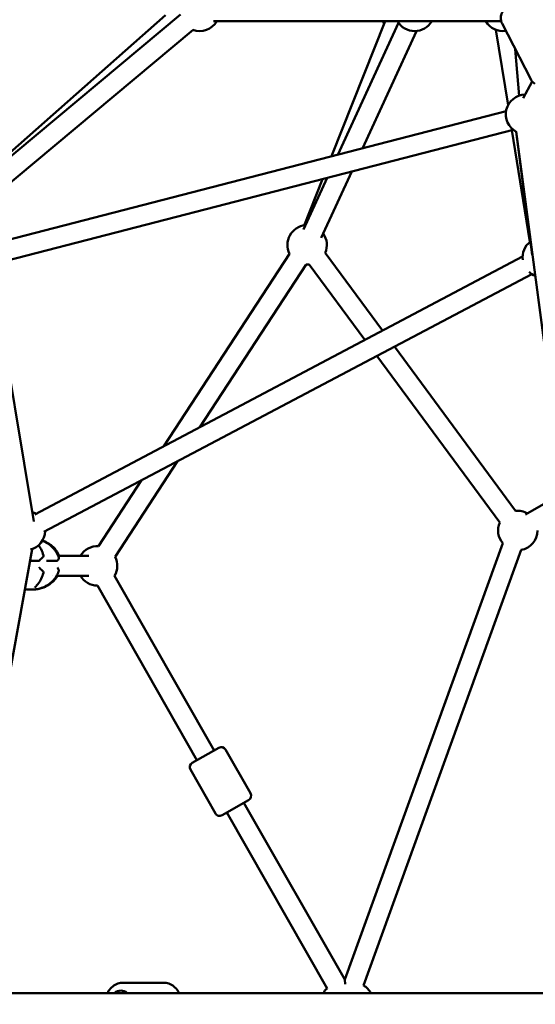
# Model space of a CAD drawing. Units: millimetres. Extents: x -3723 to 53923, y 0 to 49115.
# Drawn here: x 48738 to 49261, y 28021 to 29018 of the extents above; entities that cross this region are included whole.
import ezdxf

# ---------------------------------------------------------------- set-up
doc = ezdxf.new("R2010")
doc.units = ezdxf.units.MM
doc.layers.add('MD_Visible', color=7, linetype='Continuous', lineweight=50)
doc.styles.get("Standard").update_dxf_attribs({"font": 'arial.ttf'})
doc.dimstyles.new('asd', dxfattribs={"dimtxt": 300, "dimasz": 100, "dimexe": 1.25, "dimexo": 0.625, "dimgap": 80, "dimtad": 1, "dimdec": 0, "dimlfac": 0.1, "dimrnd": 5, "dimtxsty": 'Standard', "dimcen": 0, "dimadec": 0, "dimazin": 0, "dimtfac": 1, "dimtdec": 0, "dimtix": 1, "dimtmove": 2, "dimatfit": 3, "dimfxl": 1, "dimarcsym": 0})

# ---------------------------------------------------------------- blocks, each defined once
blk = doc.blocks.new('CustomObjectsInViewport6_0')
at = {"layer": 'MD_Visible', "extrusion": (0, 1, 0)}
for p, q in [((20183.96, 14069.48), (19969.06, 13880.05)), ((19969.9, 13878.86), (20199.15, 14070.14)), ((19981.46, 13862.45), (20211.96, 14054.78)), ((20524.24, 14063.43), (20232.71, 14063.43)), ((20352.44, 13926.73), (20406.72, 14063.43)), ((20420.22, 14061.89), (20358.66, 13928.34)), ((20531.16, 13978.45), (20518.96, 14054.75)), ((20554.13, 14004.7), (20525.1, 14061.18)), ((20438.39, 14053.52), (20383.65, 13934.78)), ((20542.31, 13988.11), (20538.4, 14035.31)), ((20555.55, 14002.58), (20546.46, 13985.75)), ((20008.33, 13838.01), (20529.15, 13972.29)), ((20013.32, 13818.64), (20536.51, 13953.54)), ((20553.3, 13840.02), (20535.2, 13953.2)), ((20539.42, 13951.62), (20555.49, 13827.05)), ((20656.2, 13068.98), (20539.44, 13951.74)), ((20347.86, 13904.9), (20323.77, 13852.65)), ((20372.85, 13911.34), (20341.94, 13844.28)), ((20324.69, 13856.84), (20343.31, 13903.72)), ((20545.92, 13825.25), (20051.6, 13564.21)), ((20182.45, 13633.31), (20309.74, 13828.02)), ((20345.92, 13829.05), (20404.05, 13750.33)), ((20218.94, 13652.58), (20326.48, 13817.08)), ((20329.83, 13817.18), (20386.16, 13740.88)), ((20050.76, 13557.01), (20008.67, 13809.06)), ((20555.26, 13807.56), (20060.93, 13546.52)), ((20416.06, 13734.06), (20538.82, 13567.78)), ((20398.18, 13724.61), (20522.73, 13555.9)), ((20133.04, 13521.18), (20196.36, 13618.04)), ((20116.3, 13532.12), (20159.86, 13598.77)), ((20548.93, 13564.02), (20587.75, 13586.5)), ((20048.9, 13529.08), (19968.86, 13087.61)), ((20525.76, 13535.04), (20365.65, 13093.44)), ((20544.56, 13528.22), (20384.76, 13087.46)), ((20055.19, 13517.12), (20046.73, 13517.12)), ((20073.77, 13517.12), (20064.08, 13517.12)), ((20074.49, 13522.16), (20074.49, 13522.16)), ((20075.38, 13522.16), (20106.53, 13522.16)), ((20069.32, 13502.16), (20069.32, 13502.16)), ((20073.79, 13502.16), (20106.53, 13502.16)), ((20233.33, 13325.32), (20132.46, 13502.07)), ((20215.96, 13315.4), (20115.09, 13492.16)), ((20211.18, 13312.68), (20238.1, 13328.04)), ((20270.2, 13281.88), (20244.93, 13326.18)), ((20234.59, 13261.56), (20209.32, 13305.86)), ((20268.34, 13275.06), (20241.41, 13259.7)), ((20365.65, 13093.44), (20263.56, 13272.34)), ((20347.84, 13084.3), (20246.19, 13262.42)), ((20181.82, 13090.21), (20141.32, 13090.21)), ((20366.05, 13088.72), (20365.65, 13093.44)), ((19971.46, 13079.71), (20648.59, 13079.71))]:
    blk.add_line(p, q, dxfattribs=at)
at = {"layer": 'MD_Visible', "extrusion": (1.97228e-16, 1.30083e-41, -1)}
blk.add_arc((-20218.71, 14073.43), 20, 210, 290.15823, dxfattribs=at)
at = {"layer": 'MD_Visible', "extrusion": (1.97228e-16, 5.49038e-42, -1)}
blk.add_arc((-20421.46, 14073.43), 20, 321.65698, 330, dxfattribs=at)
at = {"layer": 'MD_Visible', "extrusion": (1.97228e-16, 6.76911e-42, -1)}
blk.add_arc((-20436.56, 14073.43), 20, 210, 330, dxfattribs=at)
at = {"layer": 'MD_Visible', "extrusion": (1.97228e-16, 2.089e-42, -1)}
blk.add_arc((-20526.1, 14073.43), 20, 261.74404, 330, dxfattribs=at)
at = {"layer": 'MD_Visible', "extrusion": (1.97228e-16, 6.8394e-42, -1)}
blk.add_arc((-20548.91, 13969.23), 20, 298.17985, 88.35814, dxfattribs=at)
at = {"layer": 'MD_Visible', "extrusion": (1.97228e-16, -3.98628e-42, -1)}
for start, end in [(333.17486, 84.748), (144.748, 203.56094), (263.56094, 273.17486)]:
    blk.add_arc((-20327.59, 13837.05), 20, start, end, dxfattribs=at)
at = {"layer": 'MD_Visible', "extrusion": (1.97228e-16, 7.9559e-43, -1)}
blk.add_arc((-20565.91, 13824.49), 20, 352.19948, 52.64624, dxfattribs=at)
at = {"layer": 'MD_Visible', "extrusion": (1.97228e-16, -5.04868e-42, -1)}
blk.add_arc((-20565.91, 13824.49), 20, 290.98032, 312.12599, dxfattribs=at)
at = {"layer": 'MD_Visible', "extrusion": (1.97228e-16, 4.34587e-42, -1)}
blk.add_arc((-20042.15, 13547.91), 20, 110.5191, 122.16274, dxfattribs=at)
at = {"layer": 'MD_Visible', "extrusion": (1.97228e-16, 2.24652e-42, -1)}
for start, end in [(83.56094, 119.92293), (319.92953, 23.56094), (179.92293, 259.92953)]:
    blk.add_arc((-20541.07, 13547.91), 20, start, end, dxfattribs=at)
at = {"layer": 'MD_Visible', "extrusion": (1.97228e-16, -4.22726e-42, -1)}
blk.add_arc((-20042.15, 13547.91), 20, 182.16274, 255.29054, dxfattribs=at)
at = {"layer": 'MD_Visible', "extrusion": (1.97228e-16, -1.87117e-42, -1)}
for start, end in [(30, 93.17486), (153.17486, 210.28811), (270.28811, 330)]:
    blk.add_arc((-20115.19, 13512.16), 20, start, end, dxfattribs=at)
at = {"layer": 'MD_Visible', "extrusion": (1.97228e-16, 4.49658e-42, -1)}
blk.add_arc((-20055.19, 13518.62), 1.5, 225.38561, 270, dxfattribs=at)
at = {"layer": 'MD_Visible', "extrusion": (1.97228e-16, 1.08692e-41, -1)}
blk.add_arc((-20058.96, 13522.23), 1.5, 162.93799, 227.07763, dxfattribs=at)
at = {"layer": 'MD_Visible', "extrusion": (1.97228e-16, 3.66476e-43, -1)}
blk.add_arc((-20064.08, 13518.62), 1.5, 270, 295.78934, dxfattribs=at)
at = {"layer": 'MD_Visible', "extrusion": (1.97228e-16, 1.13766e-37, -1)}
blk.add_arc((-20073.77, 13518.62), 1.5, 212.81314, 270, dxfattribs=at)
at = {"layer": 'MD_Visible', "extrusion": (1.97228e-16, 6.27493e-44, -1)}
blk.add_arc((-20055.2, 13509.03), 1.5, 120.38824, 134.39196, dxfattribs=at)
at = {"layer": 'MD_Visible', "extrusion": (1.97228e-16, -3.04051e-43, -1)}
blk.add_arc((-20058.99, 13505.43), 1.5, 132.70541, 196.8852, dxfattribs=at)
at = {"layer": 'MD_Visible', "extrusion": (1.97228e-16, -1.68525e-38, -1)}
blk.add_arc((-20073.79, 13509.03), 1.5, 120.38824, 146.93956, dxfattribs=at)
at = {"layer": 'MD_Visible', "extrusion": (1.97228e-16, 4.42199e-42, -1)}
for centre, start, end in [((-20240.58, 13323.7), 60.28811, 150.28811), ((-20238.94, 13264.04), 240.28811, 330.28811)]:
    blk.add_arc(centre, 5, start, end, dxfattribs=at)
at = {"layer": 'MD_Visible', "extrusion": (1.97228e-16, 5.24311e-42, -1)}
for centre, start, end in [((-20213.66, 13308.33), 330.28811, 60.28811), ((-20265.86, 13279.4), 150.28811, 240.28811)]:
    blk.add_arc(centre, 5, start, end, dxfattribs=at)
at = {"layer": 'MD_Visible', "extrusion": (1.97228e-16, 1.60022e-54, -1)}
blk.add_arc((-20374.5, 13070.29), 20, 120.84009, 151.9131, dxfattribs=at)
at = {"layer": 'MD_Visible', "extrusion": (1.97228e-16, 1.22442e-54, -1)}
blk.add_arc((-20360.86, 13069.12), 20, 31.95073, 49.37755, dxfattribs=at)
at = {"layer": 'MD_Visible', "extrusion": (1.97228e-16, 4.61853e-29, -1)}
blk.add_ellipse((20053.58, 13494.7), major_axis=(-1.15, 0.97), ratio=0.462265, start_param=3.141594, end_param=3.14174, dxfattribs=at)
at = {"layer": 'MD_Visible', "extrusion": (1.97228e-16, 3.54529e-42, -1)}
blk.add_ellipse((20138.82, 13069.71), major_axis=(0, 12.5), ratio=0.866025, start_param=-0.643501, end_param=0.643501, dxfattribs=at)
at = {"layer": 'MD_Visible'}
for points, knots in [([(20525.1, 14061.18), (20524.45, 14062.44), (20524.05, 14063.83), (20523.77, 14066.74), (20523.92, 14068.25), (20524.73, 14071.42), (20525.48, 14073.06), (20527.54, 14076.31), (20528.92, 14077.9), (20532.11, 14080.78), (20533.92, 14082.07), (20537.79, 14084.2), (20539.84, 14085.05), (20544.02, 14086.26), (20546.16, 14086.61), (20550.34, 14086.7), (20552.39, 14086.45), (20556.07, 14085.25), (20557.72, 14084.36), (20560.09, 14082.22), (20560.94, 14081.13), (20561.56, 14079.92)], [4.020823, 4.020823, 4.020823, 4.020823, 4.261875, 4.261875, 4.523104, 4.523104, 4.834585, 4.834585, 5.186308, 5.186308, 5.543739, 5.543739, 5.898898, 5.898898, 6.255574, 6.255574, 6.611352, 6.611352, 6.931892, 6.931892, 7.162416, 7.162416, 7.162416, 7.162416]), ([(20554.13, 14004.7), (20554.78, 14003.43), (20555.68, 14002.31), (20557.29, 14000.9), (20557.88, 14000.47), (20558.51, 14000.09)], [2.2623619, 2.2623619, 2.2623619, 2.2623619, 2.5034132, 2.5034132, 2.6305312, 2.6305312, 2.6305312, 2.6305312]), ([(20059.25, 13537.54), (20060.16, 13537.2), (20061.05, 13536.8), (20063.35, 13535.64), (20064.72, 13534.79), (20067.5, 13532.79), (20068.92, 13531.57), (20071.09, 13529.28), (20071.89, 13528.31), (20073.68, 13525.76), (20074.61, 13524.08), (20075.47, 13521.96), (20075.62, 13521.55), (20075.76, 13521.14)], [1.320144, 1.320144, 1.320144, 1.320144, 1.644458, 1.644458, 2.191418, 2.191418, 2.794063, 2.794063, 3.174578, 3.174578, 3.734622, 3.734622, 3.867319, 3.867319, 3.867319, 3.867319]), ([(20059.46, 13537.91), (20060.64, 13537.49), (20061.79, 13537), (20064.34, 13535.71), (20065.71, 13534.86), (20068.48, 13532.86), (20069.91, 13531.65), (20072.07, 13529.36), (20072.87, 13528.38), (20074.67, 13525.83), (20075.59, 13524.16), (20076.32, 13522.34), (20076.36, 13522.25), (20076.4, 13522.16)], [1.228259, 1.228259, 1.228259, 1.228259, 1.644531, 1.644531, 2.191536, 2.191536, 2.794089, 2.794089, 3.174442, 3.174442, 3.734456, 3.734456, 3.76515, 3.76515, 3.76515, 3.76515]), ([(20055.43, 13532.96), (20056.36, 13531.72), (20057.21, 13530.34), (20058.93, 13526.94), (20059.73, 13524.83), (20060.39, 13522.67)], [0.133802, 0.133802, 0.133802, 0.133802, 0.638669, 0.638669, 1.319695, 1.319695, 1.319695, 1.319695]), ([(20075.76, 13521.14), (20075.91, 13520.7), (20075.93, 13520.21), (20075.78, 13519.27), (20075.6, 13518.81), (20075.26, 13518.17), (20075.15, 13517.99), (20075.03, 13517.81)], [0, 0, 0, 0, 0.2318676, 0.2318676, 0.4793013, 0.4793013, 0.5769984, 0.5769984, 0.5769984, 0.5769984]), ([(20075.78, 13506.53), (20075.18, 13504.74), (20074.33, 13502.97), (20072.29, 13499.75), (20071.09, 13498.26), (20068.57, 13495.72), (20067.26, 13494.63), (20063.98, 13492.28), (20061.92, 13491.12), (20058.07, 13489.57), (20056.35, 13489.06), (20052.32, 13488.27), (20050, 13488.11), (20047.96, 13488.11)], [0, 0, 0, 0, 0.575256, 0.575256, 1.144104, 1.144104, 1.700507, 1.700507, 2.498091, 2.498091, 3.090015, 3.090015, 3.871896, 3.871896, 3.871896, 3.871896]), ([(20075.04, 13509.84), (20075.32, 13509.41), (20075.55, 13508.99), (20075.78, 13508.35), (20075.84, 13508.14), (20075.95, 13507.47), (20075.93, 13506.98), (20075.78, 13506.53)], [0, 0, 0, 0, 0.2332125, 0.2332125, 0.3412718, 0.3412718, 0.5763284, 0.5763284, 0.5763284, 0.5763284]), ([(20074.73, 13502.16), (20074.59, 13501.91), (20074.44, 13501.66), (20073.28, 13499.82), (20072.07, 13498.33), (20069.55, 13495.79), (20068.24, 13494.7), (20064.96, 13492.36), (20062.9, 13491.2), (20059.06, 13489.64), (20057.33, 13489.13), (20054.16, 13488.51), (20052.72, 13488.34), (20051.34, 13488.26)], [0.489553, 0.489553, 0.489553, 0.489553, 0.57526, 0.57526, 1.144108, 1.144108, 1.70051, 1.70051, 2.4981, 2.4981, 3.090022, 3.090022, 3.578938, 3.578938, 3.578938, 3.578938]), ([(20060.42, 13505), (20059.81, 13502.97), (20059.06, 13500.98), (20057.2, 13497.15), (20056.04, 13495.3), (20054.73, 13493.74)], [0, 0, 0, 0, 0.641143, 0.641143, 1.319496, 1.319496, 1.319496, 1.319496]), ([(20047.94, 13488.11), (20047.16, 13488.11), (20046.32, 13488.13), (20044.23, 13488.26), (20042.9, 13488.4), (20041.56, 13488.64)], [0, 0, 0, 0, 0.2993734, 0.2993734, 0.7112222, 0.7112222, 0.7112222, 0.7112222]), ([(20054.73, 13493.73), (20053.93, 13492.79), (20053.14, 13491.93), (20052.29, 13491.01), (20052.08, 13490.77), (20051.79, 13490.43), (20051.69, 13490.31), (20051.59, 13490.16), (20051.56, 13490.12), (20051.56, 13490.11), (20051.56, 13490.11), (20051.56, 13490.11)], [0.0007828, 0.0007828, 0.0007828, 0.0007828, 0.4157164, 0.4157164, 0.5814961, 0.5814961, 0.7028571, 0.7028571, 0.7919271, 0.7919271, 0.8018663, 0.8018663, 0.8018663, 0.8018663]), ([(20141.32, 13090.21), (20139.4, 13090.21), (20137.49, 13089.87), (20133.85, 13088.58), (20132.13, 13087.61), (20129, 13085.12), (20127.61, 13083.59), (20126.02, 13081.18), (20125.6, 13080.45), (20125.23, 13079.71)], [4.825741, 4.825741, 4.825741, 4.825741, 5.1246, 5.1246, 5.428573, 5.428573, 5.744466, 5.744466, 5.872144, 5.872144, 5.872144, 5.872144]), ([(20181.82, 13090.21), (20183.73, 13090.21), (20185.64, 13089.87), (20189.28, 13088.58), (20191, 13087.61), (20194.13, 13085.12), (20195.52, 13083.59), (20197.12, 13081.18), (20197.53, 13080.45), (20197.91, 13079.71)], [1.457445, 1.457445, 1.457445, 1.457445, 1.756304, 1.756304, 2.060277, 2.060277, 2.37617, 2.37617, 2.503848, 2.503848, 2.503848, 2.503848])]:
    blk.add_open_spline(points, degree=3, knots=knots, dxfattribs=at)
for points in [[(20059.98, 13521.14), (20058.69, 13519.94), (20057.44, 13518.74), (20056.24, 13517.56)], [(20056.25, 13510.1), (20057.46, 13508.92), (20058.71, 13507.73), (20060, 13506.54)], [(20047.96, 13488.11), (20047.95, 13488.11), (20047.95, 13488.11), (20047.94, 13488.11)]]:
    blk.add_open_spline(points, degree=3, dxfattribs=at)
blk = doc.blocks.new('*D19')
at = {"color": 0, "lineweight": -2, "transparency": 16777216}
for p, q in [((44114.19, 27642.74), (44114.19, 32245.26)), ((44214.19, 32244.01), (52276.38, 32244.01)), ((52376.38, 27642.74), (52376.38, 32245.26))]:
    blk.add_line(p, q, dxfattribs=at)
at = {"color": 0, "transparency": 16777216}
for points in [[(44214.19, 32260.68), (44214.19, 32227.34), (44114.19, 32244.01)], [(52276.38, 32260.68), (52276.38, 32227.34), (52376.38, 32244.01)]]:
    blk.add_solid(points, dxfattribs=at)
at = {"layer": 'Defpoints', "color": 0, "transparency": 16777216}
for p in [(52376.38, 32244.01), (44114.19, 27642.12), (52376.38, 27642.12)]:
    blk.add_point(p, dxfattribs=at)
at = {"color": 0, "transparency": 16777216, "insert": (48245.29, 32477.18), "char_height": 300, "attachment_point": 5}
blk.add_mtext('825', dxfattribs=at)
blk = doc.blocks.new('*D36')
at = {"color": 0, "lineweight": -2, "transparency": 16777216}
for p, q in [((48245.91, 31894.69), (53907.59, 31894.69)), ((53906.34, 27742.12), (53906.34, 31794.69)), ((53252.08, 27642.12), (53907.59, 27642.12))]:
    blk.add_line(p, q, dxfattribs=at)
at = {"color": 0, "transparency": 16777216}
for points in [[(53889.67, 31794.69), (53923.01, 31794.69), (53906.34, 31894.69)], [(53889.67, 27742.12), (53923.01, 27742.12), (53906.34, 27642.12)]]:
    blk.add_solid(points, dxfattribs=at)
at = {"layer": 'Defpoints', "color": 0, "transparency": 16777216}
for p in [(48245.29, 31894.69), (53906.34, 31894.69), (53251.45, 27642.12)]:
    blk.add_point(p, dxfattribs=at)
at = {"color": 0, "transparency": 16777216, "insert": (53673.17, 29768.4), "char_height": 300, "attachment_point": 5, "rotation": 90}
blk.add_mtext('425', dxfattribs=at)

msp = doc.modelspace()

# ---------------------------------------------------------------- block references
at = {"layer": 'MD_Visible'}
msp.add_blockref('CustomObjectsInViewport6_0', (28702.06, 14952.92), dxfattribs=at)

# ---------------------------------------------------------------- dimensions: what is measured, and where the dimension line sits
dim = msp.add_linear_dim(base=(52376.38, 32244.01), p1=(44114.19, 27642.12), p2=(52376.38, 27642.12), dimstyle='asd')
dim.commit()
dim.dimension.update_dxf_attribs({"geometry": '*D19', "text_midpoint": (48245.29, 32477.18)})
dim = msp.add_linear_dim(base=(53906.34, 31894.69), p1=(53251.45, 27642.12), p2=(48245.29, 31894.69), angle=90, dimstyle='asd')
dim.commit()
dim.dimension.update_dxf_attribs({"geometry": '*D36', "text_midpoint": (53673.17, 29768.4)})

doc.saveas('drawing.dxf')
